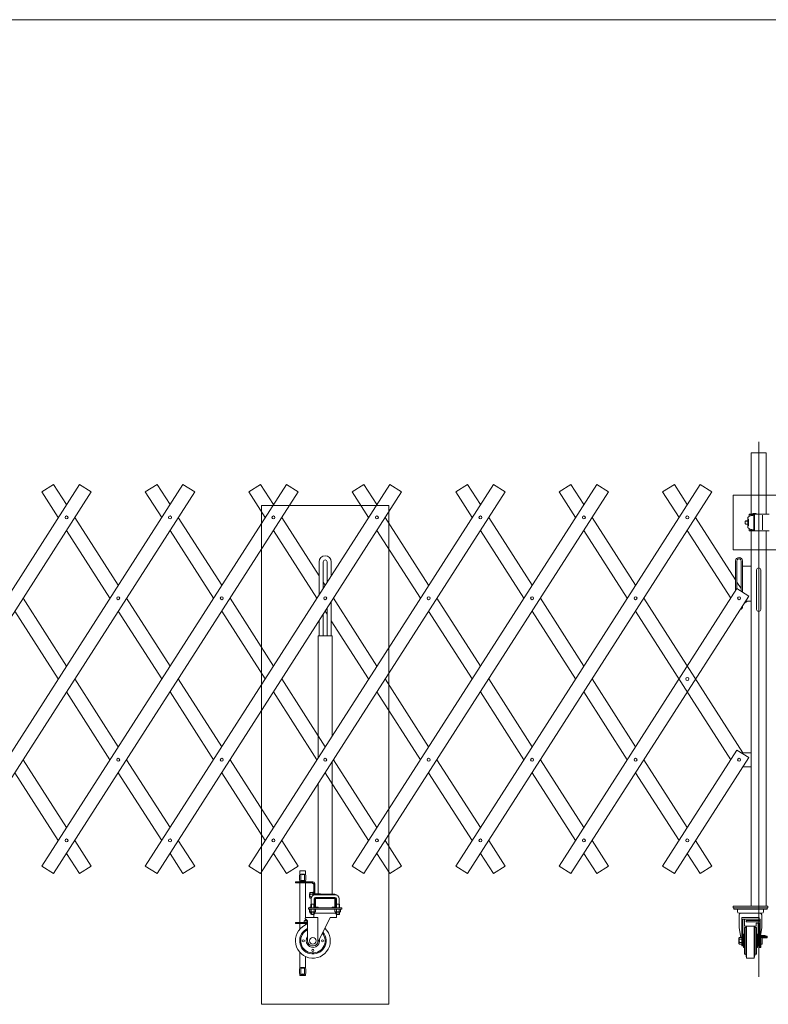
# Model space of a CAD drawing. Units: millimetres. Extents: x 86 to 11474, y -32 to 6775.
# Drawn here: x 4059 to 6207, y -32 to 2791 of the extents above; entities that cross this region are included whole.
import ezdxf

# ---------------------------------------------------------------- set-up
doc = ezdxf.new("R2010")
doc.units = ezdxf.units.MM
doc.linetypes.add('CENTER', pattern=[50.8, 31.75, -6.35, 6.35, -6.35])
for name, color, linetype, lineweight in [('ハッチング', 171, 'Continuous', 9), ('中心線', 1, 'CENTER', 9), ('実線', 3, 'Continuous', 18)]:
    doc.layers.add(name, color=color, linetype=linetype, lineweight=lineweight)

msp = doc.modelspace()

# ---------------------------------------------------------------- linework, layer by layer
at = {"layer": 'ハッチング', "ltscale": 0.05}
for p, q in [((4753.2, -32.2), (4753.2, 1398)), ((4753.2, 1398), (5118.3, 1398)), ((5118.3, 1398), (5118.3, -32.2)), ((4753.2, -32.2), (5118.3, -32.2))]:
    msp.add_line(p, q, dxfattribs=at)
msp.add_lwpolyline([(6105.6, 1427.8), (6319.3, 1427.8), (6319.3, 1271), (6105.6, 1271)], close=True, dxfattribs=at)
at = {"layer": '中心線', "ltscale": 0.05}
for p, q in [((2016.7, 2790.7), (9398, 2790.7)), ((6179.3, 1580.6), (6179.3, 46.1))]:
    msp.add_line(p, q, dxfattribs=at)
at = {"layer": '実線', "ltscale": 0.05}
for p, q in [((6157.9, 1549), (6157.9, 1372.8)), ((6200.6, 1549), (6157.9, 1549)), ((6200.6, 1372.8), (6200.6, 1549)), ((3529.3, 364.1), (4230.8, 1458.5)), ((3826.1, 364.1), (4527.6, 1458.5)), ((4122.9, 364.1), (4824.4, 1458.5)), ((4122.9, 1437), (4156.6, 1458.5)), ((4193.7, 1400.6), (4156.6, 1458.5)), ((4264.5, 1437), (4230.8, 1458.5)), ((4419.7, 364.1), (5121.2, 1458.5)), ((4419.7, 1437), (4453.4, 1458.5)), ((4490.5, 1400.6), (4453.4, 1458.5)), ((4561.3, 1437), (4527.6, 1458.5)), ((4716.5, 364.1), (5418.1, 1458.5)), ((4716.5, 1437), (4750.2, 1458.5)), ((4787.3, 1400.6), (4750.2, 1458.5)), ((4858.1, 1437), (4824.4, 1458.5)), ((5013.3, 364.1), (5714.9, 1458.5)), ((5013.3, 1437), (5047, 1458.5)), ((5084.1, 1400.6), (5047, 1458.5)), ((5154.9, 1437), (5121.2, 1458.5)), ((5310.1, 364.1), (6011.7, 1458.5)), ((5310.1, 1437), (5343.8, 1458.5)), ((5380.9, 1400.6), (5343.8, 1458.5)), ((5451.7, 1437), (5418.1, 1458.5)), ((5606.9, 1437), (5640.6, 1458.5)), ((5677.7, 1400.6), (5640.6, 1458.5)), ((5748.5, 1437), (5714.9, 1458.5)), ((5903.7, 1437), (5937.4, 1458.5)), ((5974.5, 1400.6), (5937.4, 1458.5)), ((6045.3, 1437), (6011.7, 1458.5)), ((4264.5, 1437), (3562.9, 342.5)), ((4561.3, 1437), (3859.7, 342.5)), ((4122.9, 1437), (4169.9, 1363.6)), ((4858.1, 1437), (4156.6, 342.5)), ((4419.7, 1437), (4466.7, 1363.6)), ((5154.9, 1437), (4453.4, 342.5)), ((4716.5, 1437), (4763.5, 1363.6)), ((5451.7, 1437), (4750.2, 342.5)), ((5013.3, 1437), (5060.4, 1363.6)), ((5748.5, 1437), (5047, 342.5)), ((5310.1, 1437), (5357.2, 1363.6)), ((6045.3, 1437), (5343.8, 342.5)), ((5606.9, 1437), (5654, 1363.6)), ((5903.7, 1437), (5950.8, 1363.6)), ((4342.1, 1169.1), (4217.4, 1363.6)), ((4638.9, 1169.1), (4514.3, 1363.6)), ((4918.2, 1196.4), (4811.1, 1363.6)), ((5232.5, 1169.1), (5107.9, 1363.6)), ((5529.3, 1169.1), (5404.7, 1363.6)), ((5826.1, 1169.1), (5701.5, 1363.6)), ((6112.9, 1184.7), (5998.3, 1363.6)), ((6148, 1361.8), (6148, 1349)), ((6153, 1367.3), (6149.8, 1365.2)), ((6150, 1358.4), (6150, 1349)), ((6153.1, 1372.7), (6152, 1372.8)), ((6152, 1372.8), (6152, 1372.8)), ((6152, 1372.8), (6152, 1366.6)), ((6152, 1372.8), (6209.3, 1372.8)), ((6153.2, 1367.4), (6153, 1367.3)), ((6154.1, 1372.6), (6153.1, 1372.7)), ((6154.4, 1368), (6153.2, 1367.4)), ((6155.1, 1372.3), (6154.1, 1372.6)), ((6156, 1368.5), (6154.4, 1368)), ((6156, 1372), (6155.1, 1372.3)), ((6156.8, 1371.7), (6156, 1372)), ((6158, 1369), (6156, 1368.5)), ((6157.4, 1371.3), (6156.8, 1371.7)), ((6157.8, 1370.8), (6157.4, 1371.3)), ((6158.1, 1370.3), (6157.8, 1370.8)), ((6160.3, 1369.3), (6158, 1369)), ((6158.2, 1369.8), (6158.1, 1370.3)), ((6158.2, 1372.8), (6158.2, 1369.8)), ((6158.2, 1369.8), (6165.3, 1369.8)), ((6158.2, 1369.8), (6158.2, 1369.8)), ((6162.7, 1369.6), (6160.3, 1369.3)), ((6162.2, 1374.8), (6162.2, 1372.8)), ((6162.2, 1374.8), (6172.2, 1374.8)), ((6165.3, 1369.8), (6162.7, 1369.6)), ((6165.3, 1369.8), (6165.3, 1349)), ((6165.3, 1369.8), (6165.3, 1369.8)), ((6167.2, 1372.8), (6167.2, 1349)), ((6172.2, 1374.8), (6172.2, 1372.8)), ((6190.3, 1369.8), (6190.3, 1349)), ((6142.7, 1354), (6140.7, 1352)), ((6140.7, 1352), (6140.7, 1346)), ((6140.7, 1346), (6142.7, 1344)), ((6148, 1353.3), (6142, 1353.3)), ((6148, 1344.7), (6142, 1344.7)), ((6148, 1354), (6142.7, 1354)), ((6148, 1344), (6142.7, 1344)), ((6148, 1336.2), (6148, 1349)), ((6153, 1330.7), (6149.8, 1332.8)), ((6150, 1339.6), (6150, 1349)), ((6152, 1325.3), (6152, 1331.4)), ((6153, 1330.7), (6153, 1330.7)), ((6153, 1330.7), (6154.2, 1330.1)), ((6154.2, 1330.1), (6155.8, 1329.5)), ((6155.8, 1329.5), (6157.8, 1329.1)), ((6157.3, 1326.7), (6157.8, 1327.2)), ((6157.8, 1329.1), (6160, 1328.7)), ((6157.8, 1327.2), (6158.1, 1327.7)), ((6158.1, 1327.7), (6158.2, 1328.2)), ((6158.2, 1325.3), (6158.2, 1328.3)), ((6158.2, 1328.3), (6165.3, 1328.3)), ((6158.2, 1328.2), (6158.2, 1328.3)), ((6160, 1328.7), (6162.5, 1328.4)), ((6162.5, 1328.4), (6165, 1328.3)), ((6165, 1328.3), (6165.3, 1328.3)), ((6165.3, 1328.3), (6165.3, 1349)), ((6167.2, 1325.3), (6167.2, 1349)), ((6190.3, 1328.3), (6190.3, 1349)), ((4193.7, 1326.5), (4318.3, 1132)), ((4490.5, 1326.5), (4615.1, 1132)), ((4787.3, 1326.5), (4912, 1132)), ((5084.1, 1326.5), (5208.8, 1132)), ((5380.9, 1326.5), (5505.6, 1132)), ((5677.7, 1326.5), (5802.4, 1132)), ((5974.5, 1326.5), (6099.2, 1132)), ((6152, 1325.3), (6152, 1325.3)), ((6152, 1325.3), (6153, 1325.3)), ((6152, 1325.3), (6209.3, 1325.3)), ((6153, 1325.3), (6154.1, 1325.4)), ((6154.1, 1325.4), (6155.1, 1325.6)), ((6155.1, 1325.6), (6155.9, 1325.9)), ((6155.9, 1325.9), (6156.7, 1326.3)), ((6156.7, 1326.3), (6157.3, 1326.7)), ((6157.9, 1325.3), (6157.9, 249)), ((6162.2, 1325.3), (6162.2, 1324.8)), ((6162.2, 1324.8), (6172.2, 1324.8)), ((6172.2, 1325.3), (6172.2, 1324.8)), ((6200.6, 249), (6200.6, 1325.3)), ((4918.2, 1141.8), (4918.2, 1236.5)), ((4930.2, 1160.5), (4930.2, 1236.5)), ((4941.2, 1177.7), (4941.2, 1236.5)), ((4953.2, 1196.4), (4953.2, 1236.5)), ((6112.9, 1153.5), (6112.9, 1239)), ((6116.9, 1159.6), (6116.9, 1239)), ((6128.9, 1239), (6128.9, 1151.9)), ((6132.9, 1239), (6132.9, 1149.4)), ((6157.9, 1224), (6132.9, 1224)), ((6173.3, 1213), (6173.3, 1100)), ((6185.3, 1100), (6185.3, 1213)), ((4935.7, 1169.1), (4930.2, 1177.7)), ((5606.9, 364.1), (6116.9, 1159.7)), ((6128.9, 1159.7), (6116.9, 1178.5)), ((6150.6, 1138.1), (6116.9, 1159.7)), ((4193.7, 937.6), (4069, 1132)), ((4490.5, 937.6), (4365.8, 1132)), ((4787.3, 937.6), (4662.7, 1132)), ((5084.1, 937.6), (4959.5, 1132)), ((5380.9, 937.6), (5256.3, 1132)), ((5677.7, 937.6), (5553.1, 1132)), ((6150.6, 1138.1), (5640.6, 342.5)), ((6133.9, 689), (5849.9, 1132)), ((4941.2, 1024), (4941.2, 1103.6)), ((4953.2, 1024), (4953.2, 1122.3)), ((6132.9, 1110.6), (6132.9, 1109)), ((6137.4, 1117.6), (6147.5, 1124)), ((6157.9, 1124), (6141.6, 1124)), ((4045.3, 1095), (4169.9, 900.5)), ((4342.1, 1095), (4466.7, 900.5)), ((4638.9, 1095), (4763.5, 900.5)), ((4930.2, 1024), (4930.2, 1086.4)), ((4935.7, 1095), (4941.2, 1086.4)), ((5232.5, 1095), (5357.2, 900.5)), ((5529.3, 1095), (5654, 900.5)), ((5826.1, 1095), (6099.2, 669)), ((4918.2, 1024), (4918.2, 1067.7)), ((4953.2, 1067.7), (5060.4, 900.5)), ((4915.7, 1024), (4955.7, 1024)), ((4915.7, 674.9), (4915.7, 1024)), ((4955.7, 737.3), (4955.7, 1024)), ((4342.1, 706.1), (4217.4, 900.5)), ((4638.9, 706.1), (4514.3, 900.5)), ((4935.7, 706.1), (4811.1, 900.5)), ((5232.5, 706.1), (5107.9, 900.5)), ((5529.3, 706.1), (5404.7, 900.5)), ((5826.1, 706.1), (5701.5, 900.5)), ((4193.7, 863.5), (4318.3, 669)), ((4490.5, 863.5), (4615.1, 669)), ((4787.3, 863.5), (4912, 669)), ((5084.1, 863.5), (5208.8, 669)), ((5380.9, 863.5), (5505.6, 669)), ((5677.7, 863.5), (5802.4, 669)), ((5903.7, 364.1), (6116.9, 696.6)), ((6150.6, 675), (6116.9, 696.6)), ((6157.9, 689), (6128.8, 689)), ((4193.7, 474.5), (4069, 669)), ((4490.5, 474.5), (4365.8, 669)), ((4787.3, 474.5), (4662.7, 669)), ((4955.7, 284), (4955.7, 663.1)), ((5084.1, 474.5), (4959.5, 669)), ((5380.9, 474.5), (5256.3, 669)), ((5677.7, 474.5), (5553.1, 669)), ((5974.5, 474.5), (5849.9, 669)), ((6150.6, 675), (5937.4, 342.5)), ((4045.3, 631.9), (4169.9, 437.5)), ((4342.1, 631.9), (4466.7, 437.5)), ((4638.9, 631.9), (4763.5, 437.5)), ((4935.7, 631.9), (5060.4, 437.5)), ((5232.5, 631.9), (5357.2, 437.5)), ((5529.3, 631.9), (5654, 437.5)), ((5826.1, 631.9), (5950.8, 437.5)), ((6157.9, 649), (6133.9, 649)), ((4915.7, 284.8), (4915.7, 600.7)), ((4264.5, 364.1), (4217.4, 437.5)), ((4561.3, 364.1), (4514.3, 437.5)), ((4858.1, 364.1), (4811.1, 437.5)), ((5154.9, 364.1), (5107.9, 437.5)), ((5451.7, 364.1), (5404.7, 437.5)), ((5748.5, 364.1), (5701.5, 437.5)), ((6045.3, 364.1), (5998.3, 437.5)), ((4193.7, 400.4), (4230.8, 342.5)), ((4490.5, 400.4), (4527.6, 342.5)), ((4787.3, 400.4), (4824.4, 342.5)), ((5084.1, 400.4), (5121.2, 342.5)), ((5380.9, 400.4), (5418.1, 342.5)), ((5677.7, 400.4), (5714.9, 342.5)), ((5974.5, 400.4), (6011.7, 342.5)), ((4156.6, 342.5), (4122.9, 364.1)), ((4230.8, 342.5), (4264.5, 364.1)), ((4453.4, 342.5), (4419.7, 364.1)), ((4527.6, 342.5), (4561.3, 364.1)), ((4750.2, 342.5), (4716.5, 364.1)), ((4824.4, 342.5), (4858.1, 364.1)), ((4879.2, 350), (4863.2, 350)), ((4863.2, 341), (4863.2, 350)), ((4876.5, 341), (4865.9, 341)), ((4865.9, 341), (4865.9, 321)), ((4876.5, 341), (4876.5, 321)), ((4879.2, 341), (4879.2, 350)), ((5047, 342.5), (5013.3, 364.1)), ((5121.2, 342.5), (5154.9, 364.1)), ((5343.8, 342.5), (5310.1, 364.1)), ((5418.1, 342.5), (5451.7, 364.1)), ((5640.6, 342.5), (5606.9, 364.1)), ((5714.9, 342.5), (5748.5, 364.1)), ((5937.4, 342.5), (5903.7, 364.1)), ((6011.7, 342.5), (6045.3, 364.1)), ((4900.7, 319), (4850.7, 319)), ((4850.7, 319), (4850.7, 316)), ((4900.7, 316), (4850.7, 316)), ((4863.2, 319), (4863.2, 321)), ((4863.2, 202), (4863.2, 316)), ((4876.5, 321), (4865.9, 321)), ((4879.2, 319), (4879.2, 321)), ((4879.2, 216.6), (4879.2, 316)), ((4900.7, 314), (4898.7, 316)), ((4900.7, 314), (4902.7, 312)), ((4902.7, 280.9), (4902.7, 314)), ((4905.7, 281.8), (4905.7, 314)), ((4890.7, 283.7), (4891.7, 284.8)), ((4890.7, 283.7), (4890.7, 276.3)), ((4890.7, 283.7), (4892, 283.7)), ((4891.7, 284.8), (4892, 284.8)), ((4892, 287), (4892.6, 288.1)), ((4892, 287), (4892, 273)), ((4892, 286.1), (4892, 286.1)), ((4892, 286.1), (4892, 285.7)), ((4892, 285.7), (4892, 285.4)), ((4892, 285.4), (4892.1, 285.1)), ((4892.1, 285.1), (4892.2, 284.8)), ((4892.2, 282.6), (4892.1, 282)), ((4892.2, 284.8), (4892.2, 284.5)), ((4892.2, 284.5), (4892.3, 284.3)), ((4892.3, 283.5), (4892.2, 283.1)), ((4892.2, 283.1), (4892.2, 282.6)), ((4892.3, 284.3), (4892.4, 284.2)), ((4892.4, 283.8), (4892.3, 283.5)), ((4892.4, 284.2), (4892.5, 284.1)), ((4892.5, 284), (4892.4, 283.8)), ((4892.5, 284.1), (4892.6, 284)), ((4892.6, 284), (4892.5, 284)), ((4892.6, 288.1), (4900, 288.1)), ((4892.6, 284), (4892.6, 284)), ((4892.6, 284), (4900, 284)), ((4900, 289), (4902.7, 289)), ((4900, 279.2), (4900, 289)), ((4900, 288.1), (4900, 279.2)), ((4902.7, 280.9), (4902.7, 289)), ((4905.7, 284.8), (4922.4, 284.8)), ((4905.7, 283.7), (4923.3, 283.7)), ((4923.7, 284), (4922.4, 284.8)), ((4923.7, 284), (4923.3, 283.7)), ((4960.7, 284), (4923.7, 284)), ((4890.7, 276.3), (4891.7, 275.2)), ((4890.7, 276.3), (4892, 276.3)), ((4891.7, 275.2), (4892, 275.2)), ((4892.1, 282), (4892, 281.4)), ((4892, 281.4), (4892, 280.7)), ((4892, 280.7), (4892, 280)), ((4892, 280), (4892, 280)), ((4892, 280), (4892, 279.3)), ((4892, 279.3), (4892, 278.6)), ((4892, 278.6), (4892.1, 278)), ((4892.1, 274.9), (4892, 274.6)), ((4892, 274.6), (4892, 274.3)), ((4892, 274.3), (4892, 273.9)), ((4892, 273), (4892.6, 271.9)), ((4892.1, 278), (4892.2, 277.4)), ((4892.2, 275.2), (4892.1, 274.9)), ((4892.2, 277.4), (4892.2, 276.9)), ((4892.2, 276.9), (4892.3, 276.5)), ((4892.3, 275.7), (4892.2, 275.5)), ((4892.2, 275.5), (4892.2, 275.2)), ((4892.3, 276.5), (4892.4, 276.2)), ((4892.4, 275.8), (4892.3, 275.7)), ((4892.4, 276.2), (4892.5, 276)), ((4892.5, 275.9), (4892.4, 275.8)), ((4892.5, 276), (4892.6, 276)), ((4892.6, 276), (4892.5, 275.9)), ((4892.6, 276), (4892.6, 276)), ((4892.6, 276), (4897.3, 276)), ((4892.6, 271.9), (4895.9, 271.9)), ((4895.7, 255), (4894.9, 253.7)), ((4895.7, 270), (4895.7, 255)), ((4895.7, 255), (4903.7, 255)), ((4896, 255), (4896, 244)), ((4900, 280), (4901.9, 280.5)), ((4900.1, 279.3), (4900, 279.3)), ((4903.5, 255), (4903.5, 244)), ((4903.7, 270), (4903.7, 255)), ((4903.7, 255), (4904.5, 253.7)), ((4905.7, 271), (4905.7, 273.5)), ((4905.7, 271), (4905.7, 247)), ((4963.7, 282), (4907.7, 282)), ((4907.7, 274), (4963.7, 274)), ((4908.2, 247), (4908.2, 271)), ((4908.7, 271.5), (4962.7, 271.5)), ((4963.2, 247), (4963.2, 271)), ((4965.7, 271), (4965.7, 273.5)), ((4965.7, 271), (4965.7, 247)), ((4967.7, 255), (4966.9, 253.7)), ((4967.7, 270), (4967.7, 255)), ((4975.7, 255), (4967.7, 255)), ((4968, 255), (4968, 244)), ((4975.5, 255), (4975.5, 244)), ((4975.7, 270), (4975.7, 255)), ((4975.7, 255), (4976.5, 253.7)), ((4888.2, 244), (4888.2, 241)), ((4888.2, 244), (4983.2, 244)), ((4888.2, 241), (4983.2, 241)), ((4890.7, 234.3), (4890.7, 241)), ((4890.7, 234.3), (4891.6, 233.3)), ((4890.7, 234.3), (4891.6, 234.3)), ((4891.6, 241), (4891.6, 233.3)), ((4891.6, 241), (4899.7, 241)), ((4892.7, 232.7), (4891.6, 233.3)), ((4891.7, 233.3), (4891.7, 233.2)), ((4891.7, 233.2), (4891.8, 233.2)), ((4892, 245), (4892.6, 246.1)), ((4892, 245), (4892, 244)), ((4892, 244.1), (4892, 244.1)), ((4892, 244.1), (4892, 244)), ((4892, 233.1), (4892, 231)), ((4892.1, 232.9), (4892, 232.6)), ((4892, 232.6), (4892, 232.3)), ((4892, 232.3), (4892, 231.9)), ((4892, 231), (4892.6, 229.9)), ((4892.1, 233), (4892.1, 232.9)), ((4892.6, 246.1), (4894.9, 246.1)), ((4892.6, 229.9), (4894.9, 229.9)), ((4892.7, 232.7), (4899.7, 232.7)), ((4892.7, 232.7), (4892.7, 232.5)), ((4893.6, 232.7), (4893.6, 232.7)), ((4893.6, 232.7), (4894, 232.7)), ((4893.7, 231.5), (4899.7, 231.5)), ((4894, 232.7), (4894.3, 232.7)), ((4894.3, 232.7), (4894.7, 232.8)), ((4894.7, 232.8), (4894.9, 232.8)), ((4894.9, 253.7), (4894.9, 244)), ((4894.9, 232.8), (4895.2, 232.9)), ((4894.9, 231.5), (4894.9, 226)), ((4904.5, 226), (4894.9, 226)), ((4896, 225), (4894.9, 226)), ((4895.2, 232.9), (4895.4, 233)), ((4895.4, 233), (4895.5, 233.1)), ((4895.5, 233.1), (4895.6, 233.2)), ((4895.6, 233.2), (4895.7, 233.3)), ((4895.7, 241), (4895.7, 233.3)), ((4895.7, 233.3), (4895.7, 233.3)), ((4895.7, 233.3), (4895.7, 233.2)), ((4895.7, 233.2), (4895.9, 233.1)), ((4895.9, 233.1), (4896.2, 233)), ((4896, 231.5), (4896, 225)), ((4896.2, 233), (4896.6, 232.9)), ((4896.6, 232.9), (4897.1, 232.8)), ((4897.1, 232.8), (4897.7, 232.8)), ((4897.7, 232.8), (4898.3, 232.7)), ((4898.3, 232.7), (4899, 232.7)), ((4899, 232.7), (4899.7, 232.7)), ((4907.8, 241), (4899.7, 241)), ((4899.7, 232.7), (4899.7, 232.7)), ((4899.7, 232.7), (4900.4, 232.7)), ((4906.7, 232.7), (4899.7, 232.7)), ((4905.7, 231.5), (4899.7, 231.5)), ((4900.4, 232.7), (4901.1, 232.7)), ((4901.1, 232.7), (4901.7, 232.8)), ((4901.7, 232.8), (4902.3, 232.8)), ((4902.3, 232.8), (4902.8, 232.9)), ((4902.8, 232.9), (4903.2, 233)), ((4903.2, 233), (4903.5, 233.1)), ((4903.5, 233.1), (4903.7, 233.2)), ((4903.5, 231.5), (4903.5, 225)), ((4903.5, 225), (4904.5, 226)), ((4903.7, 233.2), (4903.8, 233.3)), ((4903.8, 241), (4903.8, 233.3)), ((4903.8, 233.3), (4903.8, 233.3)), ((4903.8, 233.3), (4903.8, 233.2)), ((4903.8, 233.2), (4903.9, 233.1)), ((4903.9, 233.1), (4904, 233)), ((4904, 233), (4904.2, 232.9)), ((4904.2, 232.9), (4904.5, 232.8)), ((4904.5, 253.7), (4904.5, 244)), ((4904.5, 232.8), (4904.8, 232.8)), ((4904.5, 231.5), (4904.5, 226)), ((4966.9, 229), (4904.5, 229)), ((4904.8, 232.8), (4905.1, 232.7)), ((4905.1, 232.7), (4905.4, 232.7)), ((4905.4, 232.7), (4905.8, 232.7)), ((4905.7, 244), (4905.7, 247)), ((4905.7, 228.3), (4905.7, 229)), ((4906.7, 232.7), (4907.8, 233.3)), ((4906.7, 232.7), (4906.7, 232.5)), ((4907.8, 241), (4907.8, 233.3)), ((4908.7, 246.5), (4915.7, 246.5)), ((4915.7, 244), (4915.7, 246.5)), ((4955.7, 244), (4955.7, 246.5)), ((4962.7, 246.5), (4955.7, 246.5)), ((4963.6, 241), (4963.6, 233.3)), ((4963.6, 241), (4971.7, 241)), ((4964.7, 232.7), (4963.6, 233.3)), ((4964.7, 232.7), (4971.7, 232.7)), ((4964.7, 232.7), (4964.7, 232.5)), ((4965.6, 232.7), (4965.6, 232.7)), ((4965.6, 232.7), (4966, 232.7)), ((4965.7, 244), (4965.7, 247)), ((4965.7, 231.5), (4971.7, 231.5)), ((4966, 232.7), (4966.3, 232.7)), ((4966.3, 232.7), (4966.7, 232.8)), ((4966.7, 232.8), (4966.9, 232.8)), ((4966.9, 253.7), (4966.9, 244)), ((4966.9, 232.8), (4967.2, 232.9)), ((4966.9, 231.5), (4966.9, 226)), ((4966.9, 226), (4976.5, 226)), ((4968, 225), (4966.9, 226)), ((4967.2, 232.9), (4967.4, 233)), ((4967.4, 233), (4967.5, 233.1)), ((4967.5, 233.1), (4967.6, 233.2)), ((4967.6, 233.2), (4967.7, 233.3)), ((4967.7, 241), (4967.7, 233.3)), ((4967.7, 233.3), (4967.7, 233.3)), ((4967.7, 233.3), (4967.7, 233.2)), ((4967.7, 233.2), (4967.9, 233.1)), ((4967.9, 233.1), (4968.2, 233)), ((4968, 231.5), (4968, 225)), ((4968.2, 233), (4968.6, 232.9)), ((4968.6, 232.9), (4969.1, 232.8)), ((4969.1, 232.8), (4969.7, 232.8)), ((4969.7, 232.8), (4970.3, 232.7)), ((4970.3, 232.7), (4971, 232.7)), ((4971, 232.7), (4971.7, 232.7)), ((4979.8, 241), (4971.7, 241)), ((4971.7, 232.7), (4971.7, 232.7)), ((4971.7, 232.7), (4972.4, 232.7)), ((4978.7, 232.7), (4971.7, 232.7)), ((4977.7, 231.5), (4971.7, 231.5)), ((4972.4, 232.7), (4973.1, 232.7)), ((4973.1, 232.7), (4973.7, 232.8)), ((4973.7, 232.8), (4974.3, 232.8)), ((4974.3, 232.8), (4974.8, 232.9)), ((4974.8, 232.9), (4975.2, 233)), ((4975.2, 233), (4975.5, 233.1)), ((4975.5, 233.1), (4975.7, 233.2)), ((4975.5, 231.5), (4975.5, 225)), ((4975.5, 225), (4976.5, 226)), ((4975.7, 233.2), (4975.8, 233.3)), ((4975.8, 241), (4975.8, 233.3)), ((4975.8, 233.3), (4975.8, 233.3)), ((4975.8, 233.3), (4975.8, 233.2)), ((4975.8, 233.2), (4975.9, 233.1)), ((4975.9, 233.1), (4976, 233)), ((4976, 233), (4976.2, 232.9)), ((4976.2, 232.9), (4976.5, 232.8)), ((4976.5, 253.7), (4976.5, 244)), ((4976.5, 232.8), (4976.8, 232.8)), ((4976.5, 231.5), (4976.5, 226)), ((4976.8, 232.8), (4977.1, 232.7)), ((4977.1, 232.7), (4977.4, 232.7)), ((4977.4, 232.7), (4977.8, 232.7)), ((4978.7, 232.7), (4979.8, 233.3)), ((4978.7, 232.7), (4978.7, 232.5)), ((4979.8, 241), (4979.8, 233.3)), ((4983.2, 241), (4983.2, 244)), ((6205.6, 249), (6105.6, 249)), ((6105.6, 249), (6105.6, 244)), ((6105.6, 244), (6205.6, 244)), ((6108.1, 244), (6108.1, 241)), ((6108.1, 241), (6203.1, 241)), ((6118.1, 234), (6118.1, 241)), ((6188.1, 229), (6123.1, 229)), ((6193.1, 234), (6193.1, 241)), ((6203.1, 241), (6203.1, 244)), ((6205.6, 244), (6205.6, 249)), ((4850.7, 202), (4885.4, 202)), ((4850.7, 202), (4850.7, 199)), ((4885.4, 199), (4850.7, 199)), ((4863.2, 183.4), (4863.2, 199)), ((4878.4, 215), (4878.4, 212)), ((4878.4, 212), (4880.4, 212)), ((4879.2, 209), (4879.2, 212)), ((4879.2, 195.3), (4879.2, 199)), ((4880.4, 217), (4914.9, 217)), ((4880.4, 212), (4885.4, 207)), ((4885.4, 150), (4885.4, 207)), ((4896, 225), (4903.5, 225)), ((4902.7, 217), (4902.7, 225)), ((4903.2, 225), (4903.2, 217)), ((4950.4, 217), (4913.9, 143.3)), ((4914.9, 145.5), (4914.9, 217)), ((4950.4, 217), (4968.2, 217)), ((4975.5, 225), (4968, 225)), ((4968.2, 225), (4968.2, 217)), ((6123.1, 224), (6123.1, 187.3)), ((6130.6, 217), (6155.6, 217)), ((6130.6, 135), (6130.6, 217)), ((6133.6, 135), (6133.6, 212)), ((6133.6, 212), (6177.6, 212)), ((6138.1, 211.5), (6138.1, 192)), ((6183.1, 211.5), (6138.1, 211.5)), ((6143.1, 208.2), (6143.1, 204)), ((6183.1, 208.2), (6143.1, 208.2)), ((6183.1, 204), (6143.1, 204)), ((6180.6, 217), (6155.6, 217)), ((6171.9, 200.7), (6171.9, 192)), ((6180.6, 200.7), (6171.9, 200.7)), ((6177.6, 211.5), (6177.6, 212)), ((6177.6, 135), (6177.6, 200.7)), ((6180.6, 211.5), (6180.6, 217)), ((6180.6, 130.9), (6180.6, 200.7)), ((6183.1, 211.5), (6183.1, 132)), ((6188.1, 224), (6188.1, 187.3)), ((6128.1, 159.8), (6123.1, 187.3)), ((6171.9, 192), (6138.1, 192)), ((6138.6, 188), (6142.1, 188)), ((6138.6, 112), (6138.6, 188)), ((6143, 192), (6142.1, 188)), ((6142.1, 112), (6142.1, 188)), ((6144.6, 100), (6144.6, 192)), ((6166.6, 100), (6166.6, 192)), ((6168.3, 192), (6169.1, 188)), ((6172.6, 188), (6169.1, 188)), ((6169.1, 112), (6169.1, 188)), ((6172.6, 112), (6172.6, 188)), ((6184.1, 165), (6188.1, 187.3)), ((6122.3, 157.5), (6122.3, 150)), ((6122.3, 142.5), (6122.3, 150)), ((6123.5, 158.5), (6123.3, 158.5)), ((6123.5, 141.5), (6123.3, 141.5)), ((6123.5, 158.5), (6124.3, 159.8)), ((6123.5, 158.5), (6123.5, 150)), ((6123.5, 157.4), (6123.5, 157.4)), ((6123.5, 157.4), (6123.6, 156.9)), ((6123.6, 150.9), (6123.5, 150)), ((6123.5, 141.5), (6123.5, 150)), ((6123.5, 150), (6123.5, 150)), ((6123.5, 150), (6123.6, 149.1)), ((6123.6, 143.1), (6123.5, 142.6)), ((6123.5, 141.5), (6124.3, 140.2)), ((6123.6, 156.9), (6123.6, 156.5)), ((6123.6, 156.5), (6123.7, 156.1)), ((6123.7, 152.5), (6123.6, 151.7)), ((6123.6, 151.7), (6123.6, 150.9)), ((6123.6, 149.1), (6123.6, 148.3)), ((6123.6, 148.3), (6123.7, 147.5)), ((6123.7, 143.9), (6123.6, 143.5)), ((6123.6, 143.5), (6123.6, 143.1)), ((6123.7, 156.1), (6123.7, 155.8)), ((6123.7, 155.8), (6123.8, 155.5)), ((6123.8, 153.8), (6123.7, 153.2)), ((6123.7, 153.2), (6123.7, 152.5)), ((6123.7, 147.5), (6123.7, 146.8)), ((6123.7, 146.8), (6123.8, 146.2)), ((6123.8, 144.5), (6123.7, 144.2)), ((6123.7, 144.2), (6123.7, 143.9)), ((6123.8, 155.5), (6123.9, 155.2)), ((6123.9, 154.3), (6123.8, 153.8)), ((6123.8, 146.2), (6123.9, 145.8)), ((6123.9, 144.8), (6123.8, 144.5)), ((6123.9, 155.2), (6124, 155.1)), ((6124, 154.6), (6123.9, 154.3)), ((6123.9, 145.8), (6124, 145.4)), ((6124, 144.9), (6123.9, 144.8)), ((6124, 155.1), (6124.2, 154.9)), ((6124.2, 154.8), (6124, 154.6)), ((6124, 145.4), (6124.2, 145.2)), ((6124.2, 145.1), (6124, 144.9)), ((6124.2, 154.9), (6124.3, 154.9)), ((6124.3, 154.9), (6124.2, 154.8)), ((6124.2, 145.2), (6124.3, 145.1)), ((6124.3, 145.1), (6124.2, 145.1)), ((6130.6, 159.8), (6124.3, 159.8)), ((6124.3, 154.9), (6124.3, 154.9)), ((6130.6, 154.9), (6124.3, 154.9)), ((6124.3, 145.1), (6124.3, 145.1)), ((6130.6, 145.1), (6124.3, 145.1)), ((6130.6, 159.8), (6130.6, 150)), ((6130.6, 140.2), (6130.6, 150)), ((6133.6, 155), (6135.6, 155)), ((6133.6, 145), (6135.6, 145)), ((6135.6, 169), (6138.6, 169)), ((6135.6, 131), (6135.6, 169)), ((6175.6, 169), (6172.6, 169)), ((6175.6, 131), (6175.6, 169)), ((6175.6, 155), (6177.6, 155)), ((6175.6, 145), (6177.6, 145)), ((6198.1, 165), (6183.1, 165)), ((6198.1, 162.5), (6185.6, 162.5)), ((6185.6, 130.9), (6185.6, 162.5)), ((6185.6, 159.5), (6189.6, 159.5)), ((6203.9, 160.7), (6188.9, 160.7)), ((6188.9, 159.5), (6188.9, 160.7)), ((6189.6, 140.5), (6189.6, 159.5)), ((6203.9, 158.6), (6189.6, 158.6)), ((6198.1, 162.5), (6198.1, 165)), ((6203.9, 163.2), (6198.1, 163.2)), ((6203.9, 158.6), (6203.9, 163.2)), ((4863.2, 73), (4863.2, 116.6)), ((6130.6, 140.2), (6124.3, 140.2)), ((6130.6, 135), (6133.6, 135)), ((6135.6, 131), (6138.6, 131)), ((6175.6, 131), (6172.6, 131)), ((6180.6, 135), (6177.6, 135)), ((6185.6, 130.9), (6180.6, 130.9)), ((6185.6, 132), (6183.1, 132)), ((6185.6, 140.5), (6189.6, 140.5)), ((4879.2, 73), (4879.2, 104.7)), ((6138.6, 112), (6142.1, 112)), ((6144.6, 100), (6142.1, 112)), ((6166.6, 100), (6144.6, 100)), ((6166.6, 100), (6169.1, 112)), ((6172.6, 112), (6169.1, 112)), ((4865.9, 73), (4865.9, 53)), ((4876.5, 73), (4865.9, 73)), ((4876.5, 73), (4876.5, 53)), ((4863.2, 50), (4863.2, 53)), ((4879.2, 50), (4863.2, 50)), ((4876.5, 53), (4865.9, 53)), ((4879.2, 50), (4879.2, 53))]:
    msp.add_line(p, q, dxfattribs=at)
for centre, radius in [((4193.7, 1363.6), 4.25), ((4490.5, 1363.6), 4.25), ((4787.3, 1363.6), 4.25), ((5084.1, 1363.6), 4.25), ((5380.9, 1363.6), 4.25), ((5677.7, 1363.6), 4.25), ((5974.5, 1363.6), 4.25), ((4342.1, 1132), 4.25), ((4638.9, 1132), 4.25), ((4935.7, 1132), 4.25), ((5232.5, 1132), 4.25), ((5529.3, 1132), 4.25), ((5826.1, 1132), 4.25), ((6122.9, 1132), 4.25), ((5974.5, 900.5), 4.25), ((4342.1, 669), 4.25), ((4638.9, 669), 4.25), ((4935.7, 669), 4.25), ((5232.5, 669), 4.25), ((5529.3, 669), 4.25), ((5826.1, 669), 4.25), ((6122.9, 669), 4.25), ((4193.7, 437.5), 4.25), ((4490.5, 437.5), 4.25), ((4787.3, 437.5), 4.25), ((5084.1, 437.5), 4.25), ((5380.9, 437.5), 4.25), ((5677.7, 437.5), 4.25), ((5974.5, 437.5), 4.25), ((4872.9, 150), 3), ((4900.4, 150), 9.5), ((4927.9, 150), 3), ((4900.4, 122.5), 3)]:
    msp.add_circle(centre, radius, dxfattribs=at)
for centre, radius, start, end in [((6152, 1361.8), 4, 122.9062, 240), ((6152, 1336.2), 4, 120, 237.0938), ((4935.7, 1236.5), 17.5, 0, 180), ((6122.9, 1239), 10, 0, 180), ((6122.9, 1239), 6, 0, 180), ((4935.7, 1236.5), 5.5, 0, 180), ((6179.3, 1213), 6, 0, 180), ((6122.9, 1109), 10, 286.5185, 0), ((6179.3, 1100), 6, 180, 0), ((4912.2, 331), 50, 168.463, 191.537), ((4871.2, 347), 8, 228.5904, 311.4096), ((4830.2, 331), 50, 348.463, 11.537), ((4871.2, 315), 8, 48.5904, 131.4096), ((4900.7, 314), 5, 0, 90), ((4900.7, 314), 2, 0, 90), ((4960.7, 271), 13, 46.3706, 90), ((4907.7, 270), 12, 90, 180), ((4907.7, 270), 4, 90, 180), ((4908.7, 271), 3, 90, 180), ((4908.7, 271), 0.5, 90, 180), ((4962.7, 271), 3, 0, 90), ((4962.7, 271), 0.5, 0, 90), ((4963.7, 270), 12, 0, 90), ((4963.7, 270), 4, 0, 90), ((4893.7, 232.5), 1, 180, 270), ((4908.2, 224), 5, 90, 138.3312), ((4908.7, 247), 3, 180, 270), ((4905.7, 232.5), 1, 270, 0), ((4908.7, 247), 0.5, 180, 270), ((4962.7, 247), 3, 270, 0), ((4962.7, 247), 0.5, 270, 0), ((4963.2, 224), 5, 41.6688, 90), ((4965.7, 232.5), 1, 180, 270), ((4977.7, 232.5), 1, 270, 0), ((6123.1, 234), 5, 180, 270), ((6128.1, 224), 5, 90, 180), ((6183.1, 224), 5, 0, 90), ((6188.1, 234), 5, 270, 0), ((4900.4, 150), 50, 107.4576, 46.1459), ((4879.2, 205), 4, 90, 228.5904), ((4880.4, 215), 2, 90, 180), ((4876.2, 205), 5, 323.1301, 53.1301), ((4900.4, 150), 38, 113.2496, 40.3539), ((4900.4, 150), 35, 115.3769, 38.2265), ((4900.4, 150), 19, 142.1364, 11.4671), ((4900.4, 150), 15, 180, 333.6035), ((6123.3, 157.5), 1, 90, 187.9775), ((6123.3, 142.5), 1, 172.0225, 270), ((4912.2, 63), 50, 168.463, 191.537), ((4871.2, 79), 8, 228.5904, 311.4096), ((4830.2, 63), 50, 348.463, 11.537), ((4871.2, 47), 8, 48.5904, 131.4096)]:
    msp.add_arc(centre, radius, start, end, dxfattribs=at)

doc.saveas('drawing.dxf')
